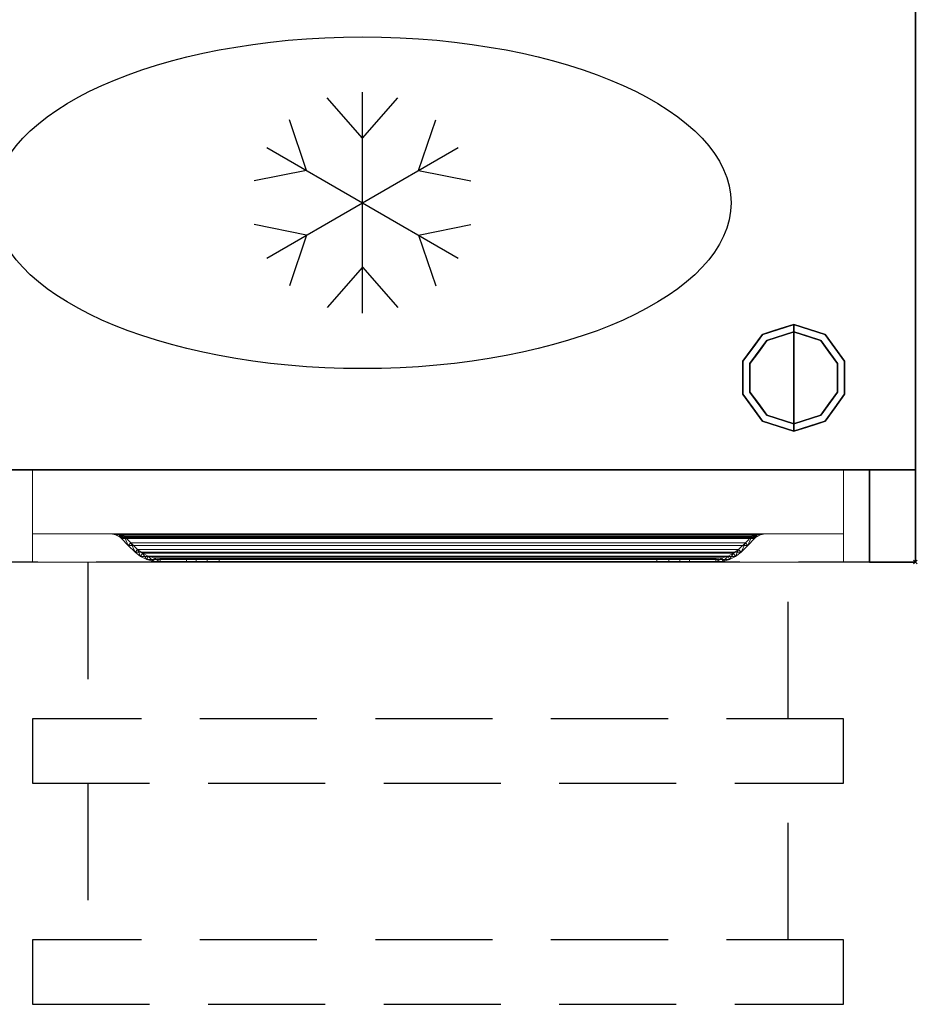
# Model space of a CAD drawing. Units: millimetres. Extents: x -1 to 1796, y -935 to 1.
# Drawn here: x 1309 to 1796, y -935 to -401 of the extents above; entities that cross this region are included whole.
import ezdxf

# ---------------------------------------------------------------- set-up
doc = ezdxf.new("R2010")
doc.units = ezdxf.units.MM
doc.header["$PDMODE"] = 3
doc.linetypes.add('NASCOSTA', pattern=[9.525, 6.35, -3.175])
for name, color, linetype in [('IQ_200_3D', 1, 'Continuous'), ('IQ_204_2D', 7, 'Continuous'), ('IQ_204_3D', 7, 'Continuous'), ('IQ_INS_3D', 3, 'Continuous')]:
    doc.layers.add(name, color=color, linetype=linetype)

# ---------------------------------------------------------------- blocks, each defined once
blk = doc.blocks.new('hpp_half_2d')
at = {"layer": 'IQ_204_2D', "linetype": 'NASCOSTA', "ltscale": 10}
for p, q in [((30, 0), (30, -85)), ((410, -85), (410, 0)), ((0, -85), (0, -120)), ((440, -85), (0, -85)), ((440, -120), (440, -85)), ((0, -120), (440, -120)), ((30, -120), (30, -205)), ((410, -205), (410, -120)), ((0, -205), (0, -240)), ((440, -205), (0, -205)), ((440, -240), (440, -205)), ((0, -240), (440, -240))]:
    blk.add_line(p, q, dxfattribs=at)
blk = doc.blocks.new('hpp_half_3d')
at = {"layer": 'IQ_200_3D', "lineweight": 9}
mesh = blk.add_polyface(dxfattribs=at)
corners = [(0, -50, 568.83), (0, -34.6, 626.33), (0, -34.6, 675), (0, 0, 675), (0, 0, 366), (0, -50, 366), (0, -50, 249.83), (0, -34.6, 307.33), (0, -34.6, 356), (0, 0, 356), (0, 0, 47), (0, -50, 47)]
mesh.append_faces([[corners[k] for k in face] for face in [(4, 5, 0, 1), (1, 2, 3, 4), (10, 11, 6, 7), (7, 8, 9, 10)]], dxfattribs={"vtx3": -1})
mesh = blk.add_polyface(dxfattribs=at)
corners = [(440, -50, 366), (0, -50, 366), (0, 0, 366), (440, 0, 366)]
mesh.append_faces([[corners[k] for k in face] for face in [(0, 1, 2, 3)]])
mesh = blk.add_polyface(dxfattribs=at)
corners = [(440, 0, 366), (0, 0, 366), (0, 0, 675), (440, 0, 675)]
mesh.append_faces([[corners[k] for k in face] for face in [(0, 1, 2, 3)]])
mesh = blk.add_polyface(dxfattribs=at)
corners = [(440, 0, 675), (0, 0, 675), (0, -34.6, 675), (440, -34.6, 675)]
mesh.append_faces([[corners[k] for k in face] for face in [(0, 1, 2, 3)]])
mesh = blk.add_polyface(dxfattribs=at)
corners = [(440, -50, 47), (0, -50, 47), (0, 0, 47), (440, 0, 47)]
mesh.append_faces([[corners[k] for k in face] for face in [(0, 1, 2, 3)]])
mesh = blk.add_polyface(dxfattribs=at)
corners = [(440, 0, 47), (0, 0, 47), (0, 0, 356), (440, 0, 356)]
mesh.append_faces([[corners[k] for k in face] for face in [(0, 1, 2, 3)]])
mesh = blk.add_polyface(dxfattribs=at)
corners = [(440, 0, 356), (0, 0, 356), (0, -34.6, 356), (440, -34.6, 356)]
mesh.append_faces([[corners[k] for k in face] for face in [(0, 1, 2, 3)]])
mesh = blk.add_polyface(dxfattribs=at)
corners = [(440, -50, 568.83), (440, -50, 366), (440, 0, 366), (440, 0, 675), (440, -34.6, 675), (440, -34.6, 626.33), (440, -50, 249.83), (440, -50, 47), (440, 0, 47), (440, 0, 356), (440, -34.6, 356), (440, -34.6, 307.33)]
mesh.append_faces([[corners[k] for k in face] for face in [(3, 4, 5, 2), (0, 1, 2, 5), (9, 10, 11, 8), (6, 7, 8, 11)]], dxfattribs={"vtx2": -1})
mesh = blk.add_polyface(dxfattribs=at)
corners = [(440, -34.6, 626.33), (440, -34.6, 675), (0, -34.6, 675), (0, -34.6, 626.33), (48.27, -34.6, 656.6), (47.14, -34.6, 657.73), (44.96, -34.6, 659.62), (42.53, -34.6, 661.17), (39.91, -34.6, 662.35), (400.09, -34.6, 662.35), (397.47, -34.6, 661.17), (395.04, -34.6, 659.62), (392.86, -34.6, 657.73), (391.73, -34.6, 656.6)]
mesh.append_faces([[corners[k] for k in face] for face in [(12, 9, 10, 11)]], dxfattribs={"vtx0": -1})
mesh.append_faces([[corners[k] for k in face] for face in [(13, 0, 9, 12)]], dxfattribs={"vtx0": -1, "vtx1": -1, "vtx2": -1})
mesh.append_faces([[corners[k] for k in face] for face in [(8, 3, 4, 5)]], dxfattribs={"vtx0": -1, "vtx1": -1, "vtx3": -1})
mesh.append_faces([[corners[k] for k in face] for face in [(0, 13, 4, 3), (9, 0, 1)]], dxfattribs={"vtx0": -1, "vtx2": -1})
mesh.append_faces([[corners[k] for k in face] for face in [(2, 3, 8)]], dxfattribs={"vtx1": -1, "vtx2": -1})
mesh.append_faces([[corners[k] for k in face] for face in [(1, 2, 8, 9)]], dxfattribs={"vtx1": -1, "vtx3": -1})
mesh.append_faces([[corners[k] for k in face] for face in [(5, 6, 7, 8)]], dxfattribs={"vtx3": -1})
mesh = blk.add_polyface(dxfattribs=at)
corners = [(440, -34.6, 307.33), (440, -34.6, 356), (0, -34.6, 356), (0, -34.6, 307.33), (48.27, -34.6, 337.6), (47.14, -34.6, 338.73), (44.96, -34.6, 340.62), (42.53, -34.6, 342.17), (39.91, -34.6, 343.35), (400.09, -34.6, 343.35), (397.47, -34.6, 342.17), (395.04, -34.6, 340.62), (392.86, -34.6, 338.73), (391.73, -34.6, 337.6)]
mesh.append_faces([[corners[k] for k in face] for face in [(12, 9, 10, 11)]], dxfattribs={"vtx0": -1})
mesh.append_faces([[corners[k] for k in face] for face in [(13, 0, 9, 12)]], dxfattribs={"vtx0": -1, "vtx1": -1, "vtx2": -1})
mesh.append_faces([[corners[k] for k in face] for face in [(8, 3, 4, 5)]], dxfattribs={"vtx0": -1, "vtx1": -1, "vtx3": -1})
mesh.append_faces([[corners[k] for k in face] for face in [(0, 13, 4, 3), (9, 0, 1)]], dxfattribs={"vtx0": -1, "vtx2": -1})
mesh.append_faces([[corners[k] for k in face] for face in [(2, 3, 8)]], dxfattribs={"vtx1": -1, "vtx2": -1})
mesh.append_faces([[corners[k] for k in face] for face in [(1, 2, 8, 9)]], dxfattribs={"vtx1": -1, "vtx3": -1})
mesh.append_faces([[corners[k] for k in face] for face in [(5, 6, 7, 8)]], dxfattribs={"vtx3": -1})
mesh = blk.add_polyface(dxfattribs=at)
corners = [(440, -34.6, 626.33), (0, -34.6, 626.33), (0, -50, 568.83), (440, -50, 568.83)]
mesh.append_faces([[corners[k] for k in face] for face in [(0, 1, 2, 3)]])
mesh = blk.add_polyface(dxfattribs=at)
corners = [(440, -34.6, 307.33), (0, -34.6, 307.33), (0, -50, 249.83), (440, -50, 249.83)]
mesh.append_faces([[corners[k] for k in face] for face in [(0, 1, 2, 3)]])
mesh = blk.add_polyface(dxfattribs=at)
corners = [(48.27, -37.26, 656.6), (391.73, -37.26, 656.6), (392.27, -36.73, 657.14), (392.86, -36.25, 657.73), (394.95, -35.22, 659.55), (397.4, -34.74, 661.13), (400.09, -34.6, 662.35), (39.91, -34.6, 662.35), (42.6, -34.74, 661.13), (45.05, -35.22, 659.55), (47.14, -36.25, 657.73), (47.73, -36.73, 657.14)]
mesh.append_faces([[corners[k] for k in face] for face in [(8, 5, 6, 7)]], dxfattribs={"vtx0": -1})
mesh.append_faces([[corners[k] for k in face] for face in [(9, 4, 5, 8), (4, 9, 10, 3), (11, 2, 3, 10)]], dxfattribs={"vtx0": -1, "vtx2": -1})
mesh.append_faces([[corners[k] for k in face] for face in [(0, 1, 2, 11)]], dxfattribs={"vtx2": -1})
mesh = blk.add_polyface(dxfattribs=at)
corners = [(39.91, -34.6, 662.35), (42.53, -34.6, 661.17), (44.96, -34.6, 659.62), (47.14, -34.6, 657.73), (47.14, -36.25, 657.73), (45.05, -35.22, 659.55), (42.6, -34.74, 661.13), (47.14, -35.09, 657.73), (41, -34.66, 661.86), (41.02, -34.6, 661.85)]
mesh.append_faces([[corners[k] for k in face] for face in [(7, 2, 3)]], dxfattribs={"vtx0": -1})
mesh.append_faces([[corners[k] for k in face] for face in [(5, 2, 7)]], dxfattribs={"vtx0": -1, "vtx1": -1, "vtx2": -1})
mesh.append_faces([[corners[k] for k in face] for face in [(6, 1, 2), (1, 6, 8)]], dxfattribs={"vtx0": -1, "vtx2": -1})
mesh.append_faces([[corners[k] for k in face] for face in [(5, 6, 2), (9, 1, 8)]], dxfattribs={"vtx1": -1, "vtx2": -1})
mesh.append_faces([[corners[k] for k in face] for face in [(8, 0, 9), (7, 4, 5)]], dxfattribs={"vtx2": -1})
mesh = blk.add_polyface(dxfattribs=at)
corners = [(39.91, -34.6, 343.35), (42.53, -34.6, 342.17), (44.96, -34.6, 340.62), (47.14, -34.6, 338.73), (47.14, -36.25, 338.73), (45.05, -35.22, 340.55), (42.6, -34.74, 342.13), (47.14, -35.09, 338.73), (41, -34.66, 342.86), (41.02, -34.6, 342.85)]
mesh.append_faces([[corners[k] for k in face] for face in [(7, 2, 3)]], dxfattribs={"vtx0": -1})
mesh.append_faces([[corners[k] for k in face] for face in [(5, 2, 7)]], dxfattribs={"vtx0": -1, "vtx1": -1, "vtx2": -1})
mesh.append_faces([[corners[k] for k in face] for face in [(6, 1, 2), (1, 6, 8)]], dxfattribs={"vtx0": -1, "vtx2": -1})
mesh.append_faces([[corners[k] for k in face] for face in [(5, 6, 2), (9, 1, 8)]], dxfattribs={"vtx1": -1, "vtx2": -1})
mesh.append_faces([[corners[k] for k in face] for face in [(8, 0, 9), (7, 4, 5)]], dxfattribs={"vtx2": -1})
mesh = blk.add_polyface(dxfattribs=at)
corners = [(48.27, -37.26, 337.6), (391.73, -37.26, 337.6), (392.27, -36.73, 338.14), (392.86, -36.25, 338.73), (394.95, -35.22, 340.55), (397.4, -34.74, 342.13), (400.09, -34.6, 343.35), (39.91, -34.6, 343.35), (42.6, -34.74, 342.13), (45.05, -35.22, 340.55), (47.14, -36.25, 338.73), (47.73, -36.73, 338.14)]
mesh.append_faces([[corners[k] for k in face] for face in [(8, 5, 6, 7)]], dxfattribs={"vtx0": -1})
mesh.append_faces([[corners[k] for k in face] for face in [(9, 4, 5, 8), (4, 9, 10, 3), (11, 2, 3, 10)]], dxfattribs={"vtx0": -1, "vtx2": -1})
mesh.append_faces([[corners[k] for k in face] for face in [(0, 1, 2, 11)]], dxfattribs={"vtx2": -1})
mesh = blk.add_polyface(dxfattribs=at)
corners = [(47.14, -34.6, 657.73), (48.27, -34.6, 656.6), (49.03, -35.21, 655.84), (49.73, -35.89, 655.14), (53.3, -39.59, 651.57), (57, -43.16, 647.87), (59.67, -45.22, 645.2), (62.68, -46.75, 642.19), (65.92, -47.68, 638.95), (69.28, -48, 635.59), (83.58, -48, 621.29), (83.58, -50, 621.29), (69.28, -50, 635.59), (65.55, -49.65, 639.32), (61.95, -48.61, 642.92), (58.6, -46.91, 646.27), (55.64, -44.62, 649.23), (51.89, -41.01, 652.98), (48.27, -37.26, 656.6), (47.73, -36.73, 657.14), (47.14, -36.25, 657.73)]
mesh.append_faces([[corners[k] for k in face] for face in [(13, 8, 12), (15, 6, 14), (7, 14, 6), (18, 3, 17), (2, 19, 1)]], dxfattribs={"vtx0": -1, "vtx1": -1})
mesh.append_faces([[corners[k] for k in face] for face in [(12, 8, 9), (7, 13, 14), (2, 18, 19), (1, 19, 20)]], dxfattribs={"vtx0": -1, "vtx2": -1})
mesh.append_faces([[corners[k] for k in face] for face in [(5, 6, 15), (7, 8, 13), (4, 5, 16), (15, 16, 5), (3, 4, 17), (16, 17, 4), (2, 3, 18)]], dxfattribs={"vtx1": -1, "vtx2": -1})
mesh.append_faces([[corners[k] for k in face] for face in [(10, 11, 12, 9), (20, 0, 1)]], dxfattribs={"vtx2": -1})
mesh = blk.add_polyface(dxfattribs=at)
corners = [(47.14, -34.6, 338.73), (48.27, -34.6, 337.6), (49.03, -35.21, 336.84), (49.73, -35.89, 336.14), (53.3, -39.59, 332.57), (57, -43.16, 328.87), (59.67, -45.22, 326.2), (62.68, -46.75, 323.19), (65.92, -47.68, 319.95), (69.28, -48, 316.59), (83.58, -48, 302.29), (83.58, -50, 302.29), (69.28, -50, 316.59), (65.55, -49.65, 320.32), (61.95, -48.61, 323.92), (58.6, -46.91, 327.27), (55.64, -44.62, 330.23), (51.89, -41.01, 333.98), (48.27, -37.26, 337.6), (47.73, -36.73, 338.14), (47.14, -36.25, 338.73)]
mesh.append_faces([[corners[k] for k in face] for face in [(13, 8, 12), (15, 6, 14), (7, 14, 6), (2, 19, 1)]], dxfattribs={"vtx0": -1, "vtx1": -1})
mesh.append_faces([[corners[k] for k in face] for face in [(12, 8, 9), (7, 13, 14), (3, 17, 18, 2), (2, 18, 19), (1, 19, 20)]], dxfattribs={"vtx0": -1, "vtx2": -1})
mesh.append_faces([[corners[k] for k in face] for face in [(5, 6, 15), (7, 8, 13), (15, 16, 5), (3, 4, 17)]], dxfattribs={"vtx1": -1, "vtx2": -1})
mesh.append_faces([[corners[k] for k in face] for face in [(4, 5, 16, 17)]], dxfattribs={"vtx1": -1, "vtx3": -1})
mesh.append_faces([[corners[k] for k in face] for face in [(10, 11, 12, 9), (20, 0, 1)]], dxfattribs={"vtx2": -1})
mesh = blk.add_polyface(dxfattribs=at)
corners = [(390.27, -35.89, 655.14), (49.73, -35.89, 655.14), (49.03, -35.21, 655.84), (48.27, -34.6, 656.6), (391.73, -34.6, 656.6), (390.97, -35.21, 655.84)]
mesh.append_faces([[corners[k] for k in face] for face in [(0, 1, 2, 5), (3, 4, 5, 2)]], dxfattribs={"vtx2": -1})
mesh = blk.add_polyface(dxfattribs=at)
corners = [(390.27, -35.89, 336.14), (49.73, -35.89, 336.14), (49.03, -35.21, 336.84), (48.27, -34.6, 337.6), (391.73, -34.6, 337.6), (390.97, -35.21, 336.84)]
mesh.append_faces([[corners[k] for k in face] for face in [(0, 1, 2, 5), (3, 4, 5, 2)]], dxfattribs={"vtx2": -1})
mesh = blk.add_polyface(dxfattribs=at)
corners = [(391.73, -37.26, 656.6), (48.27, -37.26, 656.6), (51.89, -41.01, 652.98), (55.64, -44.62, 649.23), (384.36, -44.62, 649.23), (388.11, -41.01, 652.98)]
mesh.append_faces([[corners[k] for k in face] for face in [(0, 1, 2, 5), (3, 4, 5, 2)]], dxfattribs={"vtx2": -1})
mesh = blk.add_polyface(dxfattribs=at)
corners = [(391.73, -37.26, 337.6), (48.27, -37.26, 337.6), (51.89, -41.01, 333.98), (55.64, -44.62, 330.23), (384.36, -44.62, 330.23), (388.11, -41.01, 333.98)]
mesh.append_faces([[corners[k] for k in face] for face in [(0, 1, 2, 5), (3, 4, 5, 2)]], dxfattribs={"vtx2": -1})
mesh = blk.add_polyface(dxfattribs=at)
corners = [(383, -43.16, 647.87), (57, -43.16, 647.87), (53.3, -39.59, 651.57), (49.73, -35.89, 655.14), (390.27, -35.89, 655.14), (386.7, -39.59, 651.57)]
mesh.append_faces([[corners[k] for k in face] for face in [(0, 1, 2, 5), (3, 4, 5, 2)]], dxfattribs={"vtx2": -1})
mesh = blk.add_polyface(dxfattribs=at)
corners = [(383, -43.16, 328.87), (57, -43.16, 328.87), (53.3, -39.59, 332.57), (49.73, -35.89, 336.14), (390.27, -35.89, 336.14), (386.7, -39.59, 332.57)]
mesh.append_faces([[corners[k] for k in face] for face in [(0, 1, 2, 5), (3, 4, 5, 2)]], dxfattribs={"vtx2": -1})
mesh = blk.add_polyface(dxfattribs=at)
corners = [(391.73, -34.6, 656.6), (392.86, -34.6, 657.73), (392.86, -36.25, 657.73), (392.27, -36.73, 657.14), (391.73, -37.26, 656.6), (388.11, -41.01, 652.98), (384.36, -44.62, 649.23), (381.4, -46.91, 646.27), (378.05, -48.61, 642.92), (374.45, -49.65, 639.32), (370.72, -50, 635.59), (356.42, -50, 621.29), (356.42, -48, 621.29), (370.72, -48, 635.59), (374.08, -47.68, 638.95), (377.32, -46.75, 642.19), (380.33, -45.22, 645.2), (383, -43.16, 647.87), (386.7, -39.59, 651.57), (390.27, -35.89, 655.14), (390.97, -35.21, 655.84)]
mesh.append_faces([[corners[k] for k in face] for face in [(17, 7, 16), (3, 0, 2), (0, 3, 20), (18, 6, 17), (7, 17, 6)]], dxfattribs={"vtx0": -1, "vtx1": -1})
mesh.append_faces([[corners[k] for k in face] for face in [(15, 8, 9), (8, 15, 16), (10, 13, 14), (14, 9, 10), (19, 4, 5)]], dxfattribs={"vtx0": -1, "vtx2": -1})
mesh.append_faces([[corners[k] for k in face] for face in [(7, 8, 16), (14, 15, 9), (3, 4, 20), (5, 6, 18), (18, 19, 5), (19, 20, 4)]], dxfattribs={"vtx1": -1, "vtx2": -1})
mesh.append_faces([[corners[k] for k in face] for face in [(0, 1, 2)]], dxfattribs={"vtx2": -1})
mesh.append_faces([[corners[k] for k in face] for face in [(10, 11, 12, 13)]], dxfattribs={"vtx3": -1})
mesh = blk.add_polyface(dxfattribs=at)
corners = [(391.73, -34.6, 337.6), (392.86, -34.6, 338.73), (392.86, -36.25, 338.73), (392.27, -36.73, 338.14), (391.73, -37.26, 337.6), (388.11, -41.01, 333.98), (384.36, -44.62, 330.23), (381.4, -46.91, 327.27), (378.05, -48.61, 323.92), (374.45, -49.65, 320.32), (370.72, -50, 316.59), (356.42, -50, 302.29), (356.42, -48, 302.29), (370.72, -48, 316.59), (374.08, -47.68, 319.95), (377.32, -46.75, 323.19), (380.33, -45.22, 326.2), (383, -43.16, 328.87), (386.7, -39.59, 332.57), (390.27, -35.89, 336.14), (390.97, -35.21, 336.84)]
mesh.append_faces([[corners[k] for k in face] for face in [(17, 7, 16), (3, 0, 2), (0, 3, 20), (7, 17, 6)]], dxfattribs={"vtx0": -1, "vtx1": -1})
mesh.append_faces([[corners[k] for k in face] for face in [(15, 8, 9), (8, 15, 16), (10, 13, 14), (14, 9, 10), (6, 17, 18, 5)]], dxfattribs={"vtx0": -1, "vtx2": -1})
mesh.append_faces([[corners[k] for k in face] for face in [(7, 8, 16), (14, 15, 9), (3, 4, 20), (18, 19, 5)]], dxfattribs={"vtx1": -1, "vtx2": -1})
mesh.append_faces([[corners[k] for k in face] for face in [(4, 5, 19, 20)]], dxfattribs={"vtx1": -1, "vtx3": -1})
mesh.append_faces([[corners[k] for k in face] for face in [(0, 1, 2)]], dxfattribs={"vtx2": -1})
mesh.append_faces([[corners[k] for k in face] for face in [(10, 11, 12, 13)]], dxfattribs={"vtx3": -1})
mesh = blk.add_polyface(dxfattribs=at)
corners = [(392.86, -34.6, 657.73), (395.04, -34.6, 659.62), (397.47, -34.6, 661.17), (400.09, -34.6, 662.35), (397.4, -34.74, 661.13), (394.95, -35.22, 659.55), (392.86, -36.25, 657.73), (399, -34.66, 661.86), (392.86, -35.09, 657.73), (398.98, -34.6, 661.85)]
mesh.append_faces([[corners[k] for k in face] for face in [(1, 8, 0), (8, 5, 6)]], dxfattribs={"vtx0": -1})
mesh.append_faces([[corners[k] for k in face] for face in [(5, 8, 1)]], dxfattribs={"vtx0": -1, "vtx1": -1, "vtx2": -1})
mesh.append_faces([[corners[k] for k in face] for face in [(7, 2, 9)]], dxfattribs={"vtx0": -1, "vtx2": -1})
mesh.append_faces([[corners[k] for k in face] for face in [(1, 2, 4), (7, 4, 2), (4, 5, 1)]], dxfattribs={"vtx1": -1, "vtx2": -1})
mesh.append_faces([[corners[k] for k in face] for face in [(9, 3, 7)]], dxfattribs={"vtx2": -1})
mesh = blk.add_polyface(dxfattribs=at)
corners = [(392.86, -34.6, 338.73), (395.04, -34.6, 340.62), (397.47, -34.6, 342.17), (400.09, -34.6, 343.35), (397.4, -34.74, 342.13), (394.95, -35.22, 340.55), (392.86, -36.25, 338.73), (399, -34.66, 342.86), (392.86, -35.09, 338.73), (398.98, -34.6, 342.85)]
mesh.append_faces([[corners[k] for k in face] for face in [(1, 8, 0), (8, 5, 6)]], dxfattribs={"vtx0": -1})
mesh.append_faces([[corners[k] for k in face] for face in [(5, 8, 1)]], dxfattribs={"vtx0": -1, "vtx1": -1, "vtx2": -1})
mesh.append_faces([[corners[k] for k in face] for face in [(7, 2, 9)]], dxfattribs={"vtx0": -1, "vtx2": -1})
mesh.append_faces([[corners[k] for k in face] for face in [(1, 2, 4), (7, 4, 2), (4, 5, 1)]], dxfattribs={"vtx1": -1, "vtx2": -1})
mesh.append_faces([[corners[k] for k in face] for face in [(9, 3, 7)]], dxfattribs={"vtx2": -1})
mesh = blk.add_polyface(dxfattribs=at)
corners = [(384.36, -44.62, 649.23), (55.64, -44.62, 649.23), (58.6, -46.91, 646.27), (61.95, -48.61, 642.92), (65.55, -49.65, 639.32), (69.28, -50, 635.59), (370.72, -50, 635.59), (374.45, -49.65, 639.32), (378.05, -48.61, 642.92), (381.4, -46.91, 646.27)]
mesh.append_faces([[corners[k] for k in face] for face in [(7, 4, 5, 6)]], dxfattribs={"vtx0": -1})
mesh.append_faces([[corners[k] for k in face] for face in [(9, 2, 3, 8), (4, 7, 8, 3)]], dxfattribs={"vtx0": -1, "vtx2": -1})
mesh.append_faces([[corners[k] for k in face] for face in [(0, 1, 2, 9)]], dxfattribs={"vtx2": -1})
mesh = blk.add_polyface(dxfattribs=at)
corners = [(384.36, -44.62, 330.23), (55.64, -44.62, 330.23), (58.6, -46.91, 327.27), (61.95, -48.61, 323.92), (65.55, -49.65, 320.32), (69.28, -50, 316.59), (370.72, -50, 316.59), (374.45, -49.65, 320.32), (378.05, -48.61, 323.92), (381.4, -46.91, 327.27)]
mesh.append_faces([[corners[k] for k in face] for face in [(7, 4, 5, 6)]], dxfattribs={"vtx0": -1})
mesh.append_faces([[corners[k] for k in face] for face in [(9, 2, 3, 8), (4, 7, 8, 3)]], dxfattribs={"vtx0": -1, "vtx2": -1})
mesh.append_faces([[corners[k] for k in face] for face in [(0, 1, 2, 9)]], dxfattribs={"vtx2": -1})
mesh = blk.add_polyface(dxfattribs=at)
corners = [(370.72, -48, 635.59), (69.28, -48, 635.59), (65.92, -47.68, 638.95), (62.68, -46.75, 642.19), (59.67, -45.22, 645.2), (57, -43.16, 647.87), (383, -43.16, 647.87), (380.33, -45.22, 645.2), (377.32, -46.75, 642.19), (374.08, -47.68, 638.95)]
mesh.append_faces([[corners[k] for k in face] for face in [(2, 9, 0, 1)]], dxfattribs={"vtx0": -1})
mesh.append_faces([[corners[k] for k in face] for face in [(9, 2, 3, 8), (4, 7, 8, 3)]], dxfattribs={"vtx0": -1, "vtx2": -1})
mesh.append_faces([[corners[k] for k in face] for face in [(5, 6, 7, 4)]], dxfattribs={"vtx2": -1})
mesh = blk.add_polyface(dxfattribs=at)
corners = [(370.72, -48, 316.59), (69.28, -48, 316.59), (65.92, -47.68, 319.95), (62.68, -46.75, 323.19), (59.67, -45.22, 326.2), (57, -43.16, 328.87), (383, -43.16, 328.87), (380.33, -45.22, 326.2), (377.32, -46.75, 323.19), (374.08, -47.68, 319.95)]
mesh.append_faces([[corners[k] for k in face] for face in [(2, 9, 0, 1)]], dxfattribs={"vtx0": -1})
mesh.append_faces([[corners[k] for k in face] for face in [(9, 2, 3, 8), (4, 7, 8, 3)]], dxfattribs={"vtx0": -1, "vtx2": -1})
mesh.append_faces([[corners[k] for k in face] for face in [(5, 6, 7, 4)]], dxfattribs={"vtx2": -1})
mesh = blk.add_polyface(dxfattribs=at)
corners = [(338.74, -48, 613.97), (101.26, -48, 613.97), (94.79, -48, 614.82), (88.76, -48, 617.32), (83.58, -48, 621.29), (69.28, -48, 635.59), (370.72, -48, 635.59), (356.42, -48, 621.29), (351.24, -48, 617.32), (345.21, -48, 614.82)]
mesh.append_faces([[corners[k] for k in face] for face in [(4, 2, 3)]], dxfattribs={"vtx0": -1})
mesh.append_faces([[corners[k] for k in face] for face in [(1, 5, 0)]], dxfattribs={"vtx0": -1, "vtx1": -1})
mesh.append_faces([[corners[k] for k in face] for face in [(6, 7, 0, 5)]], dxfattribs={"vtx1": -1, "vtx2": -1})
mesh.append_faces([[corners[k] for k in face] for face in [(1, 2, 4, 5)]], dxfattribs={"vtx1": -1, "vtx3": -1})
mesh.append_faces([[corners[k] for k in face] for face in [(8, 9, 0, 7)]], dxfattribs={"vtx2": -1})
mesh = blk.add_polyface(dxfattribs=at)
corners = [(338.74, -48, 294.97), (101.26, -48, 294.97), (94.79, -48, 295.82), (88.76, -48, 298.32), (83.58, -48, 302.29), (69.28, -48, 316.59), (370.72, -48, 316.59), (356.42, -48, 302.29), (351.24, -48, 298.32), (345.21, -48, 295.82)]
mesh.append_faces([[corners[k] for k in face] for face in [(4, 2, 3)]], dxfattribs={"vtx0": -1})
mesh.append_faces([[corners[k] for k in face] for face in [(1, 5, 0)]], dxfattribs={"vtx0": -1, "vtx1": -1})
mesh.append_faces([[corners[k] for k in face] for face in [(6, 7, 0, 5)]], dxfattribs={"vtx1": -1, "vtx2": -1})
mesh.append_faces([[corners[k] for k in face] for face in [(1, 2, 4, 5)]], dxfattribs={"vtx1": -1, "vtx3": -1})
mesh.append_faces([[corners[k] for k in face] for face in [(8, 9, 0, 7)]], dxfattribs={"vtx2": -1})
mesh = blk.add_polyface(dxfattribs=at)
corners = [(83.58, -50, 621.29), (83.58, -48, 621.29), (88.76, -48, 617.32), (94.79, -48, 614.82), (101.26, -48, 613.97), (101.26, -50, 613.97), (94.79, -50, 614.82), (88.76, -50, 617.32)]
mesh.append_faces([[corners[k] for k in face] for face in [(2, 7, 0, 1)]], dxfattribs={"vtx0": -1})
mesh.append_faces([[corners[k] for k in face] for face in [(3, 6, 7, 2)]], dxfattribs={"vtx0": -1, "vtx2": -1})
mesh.append_faces([[corners[k] for k in face] for face in [(4, 5, 6, 3)]], dxfattribs={"vtx2": -1})
mesh = blk.add_polyface(dxfattribs=at)
corners = [(83.58, -50, 302.29), (83.58, -48, 302.29), (88.76, -48, 298.32), (94.79, -48, 295.82), (101.26, -48, 294.97), (101.26, -50, 294.97), (94.79, -50, 295.82), (88.76, -50, 298.32)]
mesh.append_faces([[corners[k] for k in face] for face in [(2, 7, 0, 1)]], dxfattribs={"vtx0": -1})
mesh.append_faces([[corners[k] for k in face] for face in [(3, 6, 7, 2)]], dxfattribs={"vtx0": -1, "vtx2": -1})
mesh.append_faces([[corners[k] for k in face] for face in [(4, 5, 6, 3)]], dxfattribs={"vtx2": -1})
mesh = blk.add_polyface(dxfattribs=at)
corners = [(338.74, -48, 613.97), (338.74, -50, 613.97), (101.26, -50, 613.97), (101.26, -48, 613.97)]
mesh.append_faces([[corners[k] for k in face] for face in [(0, 1, 2, 3)]])
mesh = blk.add_polyface(dxfattribs=at)
corners = [(338.74, -48, 294.97), (338.74, -50, 294.97), (101.26, -50, 294.97), (101.26, -48, 294.97)]
mesh.append_faces([[corners[k] for k in face] for face in [(0, 1, 2, 3)]])
mesh = blk.add_polyface(dxfattribs=at)
corners = [(356.42, -48, 621.29), (356.42, -50, 621.29), (351.24, -50, 617.32), (345.21, -50, 614.82), (338.74, -50, 613.97), (338.74, -48, 613.97), (345.21, -48, 614.82), (351.24, -48, 617.32)]
mesh.append_faces([[corners[k] for k in face] for face in [(6, 3, 4, 5)]], dxfattribs={"vtx0": -1})
mesh.append_faces([[corners[k] for k in face] for face in [(7, 2, 3, 6)]], dxfattribs={"vtx0": -1, "vtx2": -1})
mesh.append_faces([[corners[k] for k in face] for face in [(0, 1, 2, 7)]], dxfattribs={"vtx2": -1})
mesh = blk.add_polyface(dxfattribs=at)
corners = [(356.42, -48, 302.29), (356.42, -50, 302.29), (351.24, -50, 298.32), (345.21, -50, 295.82), (338.74, -50, 294.97), (338.74, -48, 294.97), (345.21, -48, 295.82), (351.24, -48, 298.32)]
mesh.append_faces([[corners[k] for k in face] for face in [(6, 3, 4, 5)]], dxfattribs={"vtx0": -1})
mesh.append_faces([[corners[k] for k in face] for face in [(7, 2, 3, 6)]], dxfattribs={"vtx0": -1, "vtx2": -1})
mesh.append_faces([[corners[k] for k in face] for face in [(0, 1, 2, 7)]], dxfattribs={"vtx2": -1})
mesh = blk.add_polyface(dxfattribs=at)
corners = [(440, -50, 568.83), (0, -50, 568.83), (0, -50, 366), (440, -50, 366)]
mesh.append_faces([[corners[k] for k in face] for face in [(0, 1, 2, 3)]])
mesh = blk.add_polyface(dxfattribs=at)
corners = [(440, -50, 249.83), (0, -50, 249.83), (0, -50, 47), (440, -50, 47)]
mesh.append_faces([[corners[k] for k in face] for face in [(0, 1, 2, 3)]])
mesh = blk.add_polyface(dxfattribs=at)
corners = [(370.72, -50, 635.59), (69.28, -50, 635.59), (83.58, -50, 621.29), (88.76, -50, 617.32), (94.79, -50, 614.82), (101.26, -50, 613.97), (338.74, -50, 613.97), (345.21, -50, 614.82), (351.24, -50, 617.32), (356.42, -50, 621.29)]
mesh.append_faces([[corners[k] for k in face] for face in [(6, 9, 0, 5)]], dxfattribs={"vtx0": -1, "vtx2": -1})
mesh.append_faces([[corners[k] for k in face] for face in [(1, 2, 5, 0)]], dxfattribs={"vtx1": -1, "vtx2": -1})
mesh.append_faces([[corners[k] for k in face] for face in [(7, 8, 9, 6), (3, 4, 5, 2)]], dxfattribs={"vtx2": -1})
mesh = blk.add_polyface(dxfattribs=at)
corners = [(370.72, -50, 316.59), (69.28, -50, 316.59), (83.58, -50, 302.29), (88.76, -50, 298.32), (94.79, -50, 295.82), (101.26, -50, 294.97), (338.74, -50, 294.97), (345.21, -50, 295.82), (351.24, -50, 298.32), (356.42, -50, 302.29)]
mesh.append_faces([[corners[k] for k in face] for face in [(6, 9, 0, 5)]], dxfattribs={"vtx0": -1, "vtx2": -1})
mesh.append_faces([[corners[k] for k in face] for face in [(1, 2, 5, 0)]], dxfattribs={"vtx1": -1, "vtx2": -1})
mesh.append_faces([[corners[k] for k in face] for face in [(7, 8, 9, 6), (3, 4, 5, 2)]], dxfattribs={"vtx2": -1})
blk = doc.blocks.new('ice_ref')
at = {"layer": 'IQ_204_2D'}
for p, q in [((0, -60), (0, 60)), ((0, 35), (-19.12, 56.87)), ((0, 35), (19.12, 56.87)), ((-30.31, 17.5), (-39.7, 44.99)), ((30.31, 17.5), (39.7, 44.99)), ((-51.96, -30), (51.96, 30)), ((-51.96, 30), (51.96, -30)), ((-30.31, 17.5), (-58.81, 11.88)), ((30.31, 17.5), (58.81, 11.88)), ((-30.31, -17.5), (-58.81, -11.88)), ((30.31, -17.5), (58.81, -11.88)), ((-30.31, -17.5), (-39.7, -44.99)), ((30.31, -17.5), (39.7, -44.99)), ((0, -35), (-19.12, -56.87)), ((0, -35), (19.12, -56.87))]:
    blk.add_line(p, q, dxfattribs=at)
blk.add_ellipse((0, 0), major_axis=(-200, 0), ratio=0.45, dxfattribs=at)

msp = doc.modelspace()

# ---------------------------------------------------------------- linework, layer by layer
at = {"layer": 'IQ_200_3D'}
for points in [[(1795, -645, 150), (0, -645, 150), (0, 0, 150), (1795, 0, 150)], [(1795, -645, 198), (1795, -695, 198), (1770, -695, 198), (1770, -645, 198)], [(1770, -645, 850), (1770, -645, 198), (1770, -695, 198), (1770, -695, 850)], [(1770, -695, 850), (1770, -695, 198), (1795, -695, 198), (1795, -695, 850)]]:
    msp.add_3dface(points, dxfattribs=at)
for points, invisible_edges in [([(1795, -645, 198), (1795, 0, 850), (1795, -695, 850), (1795, -695, 198)], 1), ([(1795, 0, 150), (1795, 0, 850), (1795, -645, 198), (1795, -645, 150)], 2), ([(25, -645, 198), (0, -645, 198), (0, -645, 150), (1795, -645, 150)], 8), ([(1795, -645, 150), (1795, -645, 198), (1770, -645, 198), (25, -645, 198)], 12), ([(1770, -645, 198), (1770, -645, 850), (25, -645, 850), (25, -645, 198)], 8), ([(1770, -645, 198), (1770, -645, 850), (25, -645, 850), (25, -645, 198)], 4)]:
    msp.add_3dface(points, dxfattribs=dict(at, invisible_edges=invisible_edges))
at = {"layer": 'IQ_204_2D', "linetype": 'NASCOSTA', "ltscale": 10}
msp.add_line((0, -645), (1795, -645), dxfattribs=at)
at = {"layer": 'IQ_204_2D', "color": 7, "linetype": 'NASCOSTA', "ltscale": 10}
msp.add_lwpolyline([(0, 0), (1795, 0), (1795, -695), (0, -695)], close=True, dxfattribs=at)
at = {"layer": 'IQ_204_3D'}
for points, invisible_edges in [([(1729, -566, 25), (1729, -570, 25), (1714.31, -574.77, 25), (1711.95, -571.54, 25)], 4), ([(1720.48, -568.77, 150), (1720.48, -568.77, 150), (1729, -566, 150), (1721.88, -568.31, 25)], 13), ([(1729, -566, 150), (1729, -566, 150), (1729, -566, 25), (1721.88, -568.31, 25)], 9), ([(1737.52, -568.77, 150), (1737.52, -568.77, 25), (1729, -566, 25), (1729, -566, 150)], 1), ([(1729, -566, 25), (1746.05, -571.54, 25), (1743.69, -574.77, 25), (1729, -570, 25)], 2), ([(1711.95, -571.54, 25), (1714.31, -574.77, 25), (1705.22, -587.27, 25), (1701.42, -586.04, 25)], 5), ([(1729, -570), (1729, -595), (1705.22, -587.27), (1714.31, -574.77)], 2), ([(1706.69, -578.79, 150), (1711.95, -571.54, 150), (1711.95, -571.54, 25), (1706.69, -578.79, 25)], 10), ([(1720.48, -568.77, 150), (1720.48, -568.77, 150), (1716.92, -569.93, 25), (1711.95, -571.54, 150)], 6), ([(1711.95, -571.54, 25), (1711.95, -571.54, 25), (1711.95, -571.54, 150), (1716.92, -569.93, 25)], 6), ([(1720.48, -568.77, 150), (1720.48, -568.77, 150), (1721.88, -568.31, 25), (1716.92, -569.93, 25)], 11), ([(1721.65, -572.39, 25), (1721.65, -572.39, 25), (1729, -570, 25), (1721.87, -572.32)], 13), ([(1729, -570, 25), (1729, -570, 25), (1729, -570), (1721.87, -572.32)], 9), ([(1729, -570), (1729, -570, 25), (1736.35, -572.39, 25), (1736.35, -572.39)], 4), ([(1752.78, -587.27), (1729, -595), (1729, -570), (1743.69, -574.77)], 1), ([(1746.05, -571.54, 25), (1737.52, -568.77, 25), (1737.52, -568.77, 150), (1746.05, -571.54, 150)], 10), ([(1746.05, -571.54, 25), (1756.58, -586.04, 25), (1752.78, -587.27, 25), (1743.69, -574.77, 25)], 10), ([(1746.05, -571.54, 150), (1751.31, -578.79, 150), (1751.31, -578.79, 25), (1746.05, -571.54, 25)], 10), ([(1714.31, -574.77, 25), (1714.31, -574.77), (1709.76, -581.02), (1709.76, -581.02, 25)], 5), ([(1721.87, -572.32), (1721.87, -572.32), (1714.31, -574.77), (1721.65, -572.39, 25)], 13), ([(1714.31, -574.77, 25), (1714.31, -574.77, 25), (1721.65, -572.39, 25), (1714.31, -574.77)], 13), ([(1736.35, -572.39), (1736.35, -572.39, 25), (1743.69, -574.77, 25), (1743.69, -574.77)], 5), ([(1743.69, -574.77), (1743.69, -574.77, 25), (1748.24, -581.02, 25), (1748.24, -581.02)], 5), ([(1706.69, -578.79, 25), (1701.42, -586.04, 25), (1701.42, -586.04, 150), (1706.69, -578.79, 150)], 10), ([(1709.76, -581.02, 25), (1709.76, -581.02), (1705.22, -587.27), (1705.22, -587.27, 25)], 5), ([(1748.24, -581.02), (1748.24, -581.02, 25), (1752.78, -587.27, 25), (1752.78, -587.27)], 5), ([(1751.31, -578.79, 150), (1756.58, -586.04, 150), (1756.58, -586.04, 25), (1751.31, -578.79, 25)], 10), ([(1701.42, -595, 150), (1701.42, -586.04, 150), (1701.42, -586.04, 25), (1701.42, -595, 25)], 10), ([(1701.42, -586.04, 25), (1705.22, -587.27, 25), (1705.22, -602.73, 25), (1701.42, -603.96, 25)], 5), ([(1705.22, -587.27), (1705.22, -595), (1705.22, -602.73, 25), (1705.22, -595, 25)], 10), ([(1705.22, -595, 25), (1705.22, -595, 25), (1705.22, -587.27, 25), (1705.22, -587.27)], 13), ([(1705.22, -587.27), (1705.22, -587.27), (1729, -595), (1705.22, -602.73)], 6), ([(1729, -595), (1729, -595), (1752.78, -587.27), (1752.78, -602.73)], 11), ([(1756.58, -586.04, 25), (1756.58, -603.96, 25), (1752.78, -602.73, 25), (1752.78, -587.27, 25)], 10), ([(1752.78, -587.27), (1752.78, -587.27, 25), (1752.78, -595, 25), (1752.78, -595)], 5), ([(1756.58, -595, 25), (1756.58, -586.04, 25), (1756.58, -586.04, 150), (1756.58, -595, 150)], 10), ([(1701.42, -595, 25), (1701.42, -603.96, 25), (1701.42, -603.96, 150), (1701.42, -595, 150)], 10), ([(1705.22, -602.73, 25), (1705.22, -602.73, 25), (1705.22, -595), (1705.22, -602.73)], 11), ([(1705.22, -602.73), (1729, -595), (1729, -620), (1714.31, -615.23)], 1), ([(1729, -620), (1729, -595), (1752.78, -602.73), (1743.69, -615.23)], 2), ([(1752.78, -595), (1752.78, -595, 25), (1752.78, -602.73, 25), (1752.78, -602.73)], 5), ([(1756.58, -603.96, 25), (1756.58, -595, 25), (1756.58, -595, 150), (1756.58, -603.96, 150)], 10), ([(1705.22, -602.73, 25), (1714.31, -615.23, 25), (1711.95, -618.46, 25), (1701.42, -603.96, 25)], 10), ([(1705.22, -602.73, 25), (1705.22, -602.73), (1709.76, -608.98), (1709.76, -608.98, 25)], 5), ([(1752.78, -602.73, 25), (1756.58, -603.96, 25), (1746.05, -618.46, 25), (1743.69, -615.23, 25)], 5), ([(1748.24, -608.98), (1752.78, -602.73), (1752.78, -602.73, 25), (1748.24, -608.98, 25)], 10), ([(1701.42, -603.96, 25), (1706.69, -611.21, 25), (1706.69, -611.21, 150), (1701.42, -603.96, 150)], 10), ([(1714.31, -615.23), (1714.31, -615.23, 25), (1709.76, -608.98, 25), (1709.76, -608.98)], 5), ([(1743.69, -615.23), (1748.24, -608.98), (1748.24, -608.98, 25), (1743.69, -615.23, 25)], 10), ([(1756.58, -603.96, 150), (1751.31, -611.21, 150), (1751.31, -611.21, 25), (1756.58, -603.96, 25)], 10), ([(1706.69, -611.21, 25), (1711.95, -618.46, 25), (1711.95, -618.46, 150), (1706.69, -611.21, 150)], 10), ([(1746.05, -618.46, 25), (1751.31, -611.21, 25), (1751.31, -611.21, 150), (1746.05, -618.46, 150)], 10), ([(1714.31, -615.23, 25), (1729, -620, 25), (1729, -624, 25), (1711.95, -618.46, 25)], 8), ([(1711.95, -618.46, 150), (1711.95, -618.46, 150), (1711.95, -618.46, 25), (1716.92, -620.07, 150)], 6), ([(1720.48, -621.23, 25), (1720.48, -621.23, 25), (1716.92, -620.07, 150), (1711.95, -618.46, 25)], 6), ([(1714.31, -615.23), (1714.31, -615.23), (1721.65, -617.61, 25), (1714.31, -615.23, 25)], 11), ([(1721.87, -617.68), (1721.87, -617.68), (1721.65, -617.61, 25), (1714.31, -615.23)], 6), ([(1729, -620, 25), (1729, -620, 25), (1721.65, -617.61, 25), (1721.87, -617.68)], 13), ([(1721.87, -617.68), (1721.87, -617.68), (1729, -620), (1729, -620, 25)], 9), ([(1743.69, -615.23, 25), (1746.05, -618.46, 25), (1729, -624, 25), (1729, -620, 25)], 1), ([(1736.35, -617.61, 25), (1736.35, -617.61, 25), (1729, -620, 25), (1736.13, -617.68)], 13), ([(1729, -620, 25), (1729, -620, 25), (1729, -620), (1736.13, -617.68)], 9), ([(1736.13, -617.68), (1736.13, -617.68), (1743.69, -615.23), (1736.35, -617.61, 25)], 13), ([(1743.69, -615.23, 25), (1743.69, -615.23, 25), (1736.35, -617.61, 25), (1743.69, -615.23)], 13), ([(1737.52, -621.23, 150), (1737.52, -621.23, 150), (1741.08, -620.07, 25), (1746.05, -618.46, 150)], 6), ([(1746.05, -618.46, 25), (1746.05, -618.46, 25), (1746.05, -618.46, 150), (1741.08, -620.07, 25)], 6), ([(1720.48, -621.23, 25), (1720.48, -621.23, 25), (1721.88, -621.69, 150), (1716.92, -620.07, 150)], 11), ([(1720.48, -621.23, 25), (1720.48, -621.23, 25), (1729, -624, 25), (1721.88, -621.69, 150)], 13), ([(1729, -624, 150), (1729, -624, 150), (1721.88, -621.69, 150), (1729, -624, 25)], 4), ([(1737.52, -621.23, 150), (1737.52, -621.23, 150), (1729, -624, 150), (1736.12, -621.69, 25)], 13), ([(1729, -624, 150), (1729, -624, 150), (1729, -624, 25), (1736.12, -621.69, 25)], 9), ([(1737.52, -621.23, 150), (1737.52, -621.23, 150), (1736.12, -621.69, 25), (1741.08, -620.07, 25)], 11)]:
    msp.add_3dface(points, dxfattribs=dict(at, invisible_edges=invisible_edges))
at = {"layer": 'IQ_INS_3D'}
msp.add_point((1795, -695), dxfattribs=at)

# ---------------------------------------------------------------- block references
for name, p in [('hpp_half_3d', (1316, -645, 150)), ('hpp_half_2d', (1316, -695))]:
    msp.add_blockref(name, p)
at = {"layer": 'IQ_204_2D'}
msp.add_blockref('ice_ref', (1495, -500), dxfattribs=at)

doc.saveas('drawing.dxf')
